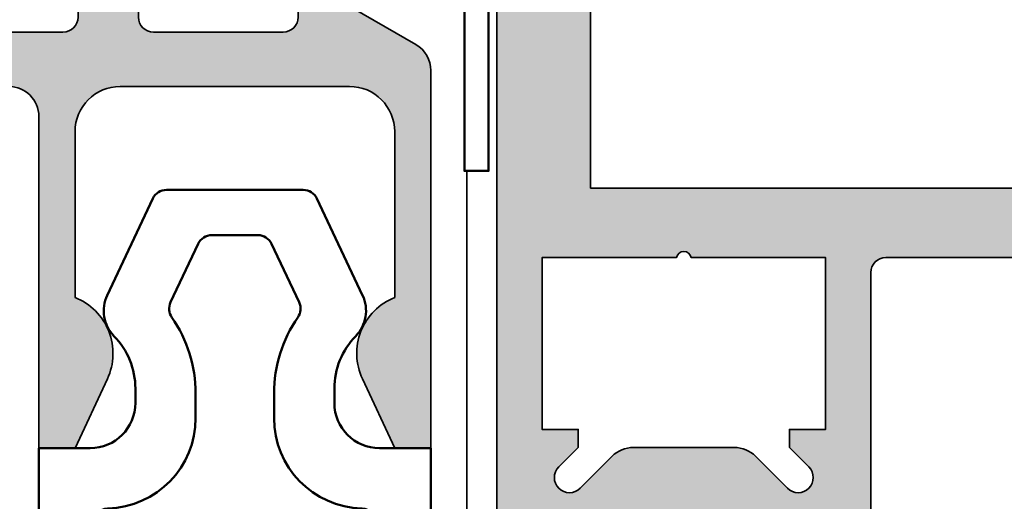
# Model space of a CAD drawing. Units: millimetres. Extents: x 2450 to 23610, y -6352 to 1523.
# Drawn here: x 5647 to 5680, y -3966 to -3950 of the extents above; entities that cross this region are included whole.
import ezdxf

# ---------------------------------------------------------------- set-up
doc = ezdxf.new("R2010")
doc.units = ezdxf.units.MM
doc.linetypes.add('ACAD_ISO02W100', pattern=[15, 12, -3])
doc.linetypes.add('ACAD_ISO10W100', pattern=[18, 12, -3, 0, -3])
for name, color, linetype, lineweight in [('S03_AL_Kontur', 250, 'Continuous', 35), ('S04_AL_Schraffur', 250, 'Continuous', 25), ('S09_KS_Kontur', 250, 'Continuous', 50), ('S11_Stahl_Kontur', 62, 'Continuous', 50), ('S17_Verdeckt', 63, 'ACAD_ISO02W100', 25), ('S18_Mittellinie', 10, 'ACAD_ISO10W100', 25)]:
    doc.layers.add(name, color=color, linetype=linetype, lineweight=lineweight)

# ---------------------------------------------------------------- blocks, each defined once
blk = doc.blocks.new('448150_s')
at = {"layer": 'S04_AL_Schraffur'}
h = blk.add_hatch(color=256, dxfattribs=at)
h.dxf.hatch_style = 1
edge = h.paths.add_edge_path()
edge.add_line((57.99940642433472, 66.70000001215176), (57.99940642433472, 79.30000001215187))
edge.add_arc((57.49940642433472, 79.30000001215187), 0.5, 0, 90)
edge.add_line((57.49940642433472, 79.80000001215187), (55.69940642433454, 79.80000001215187))
edge.add_line((55.69940642433454, 79.80000001215187), (55.69940642433454, 78.80000001215187))
edge.add_line((55.69940642433454, 78.80000001215187), (56.19940642433454, 78.80000001215187))
edge.add_line((56.19940642433454, 78.80000001215187), (55.69940642433454, 75.96435910234315))
edge.add_line((55.69940642433454, 75.96435910234315), (55.69940642433454, 73.7000000121515))
edge.add_arc((55.19940642433454, 73.7000000121515), 0.5, 270, 360, ccw=False)
edge.add_line((55.19940642433454, 73.2000000121515), (51.79940642433581, 73.2000000121515))
edge.add_arc((51.79940642433581, 73.7000000121515), 0.5, 180, 270, ccw=False)
edge.add_line((51.29940642433581, 73.7000000121515), (51.29940642433581, 75.96435910234315))
edge.add_line((51.29940642433581, 75.96435910234315), (50.79940642433581, 78.80000001215187))
edge.add_line((50.79940642433581, 78.80000001215187), (51.29940642433581, 78.80000001215187))
edge.add_line((51.29940642433581, 78.80000001215187), (51.29940642433581, 79.80000001215187))
edge.add_line((51.29940642433581, 79.80000001215187), (49.99940642433472, 79.80000001215187))
edge.add_arc((49.99940642433472, 79.30000001215187), 0.5, 90, 180)
edge.add_line((49.49940642433472, 79.30000001215187), (49.49940642433472, 73.7000000121515))
edge.add_arc((48.99940642433472, 73.7000000121515), 0.5, 270, 360, ccw=False)
edge.add_line((48.99940642433472, 73.2000000121515), (47.99940642433472, 73.20000001215153))
edge.add_arc((47.99940642433472, 72.70000001215153), 0.5, 90, 180)
edge.add_line((47.49940642433472, 72.70000001215153), (47.49940642433472, 72.00000001215172))
edge.add_arc((47.99940642433472, 72.00000001215172), 0.5, 180, 270)
edge.add_line((47.99940642433472, 71.50000001215172), (48.99940642433478, 71.50000001215163))
edge.add_arc((48.99940642433472, 71.00000001215163), 0.5, -3.183231456205249e-12, 89.99999999999352, ccw=False)
edge.add_line((49.49940642433472, 71.0000000121516), (49.49940642433469, 61.50000001215439))
edge.add_arc((48.99940642433469, 61.50000001215439), 0.5, 270, 360, ccw=False)
edge.add_line((48.99940642433469, 61.00000001215439), (5.499355206522978, 61.00000001215265))
edge.add_arc((5.499355206522978, 61.50000001215265), 0.5, 180, 270, ccw=False)
edge.add_line((4.999355206522978, 61.50000001215265), (4.999355206523006, 71.00000001215084))
edge.add_arc((5.499355206522793, 71.00000001215108), 0.4999999999997868, 90.00000000002768, 180.0000000000277, ccw=False)
edge.add_line((5.499355206522551, 71.50000001215086), (9.999400982880672, 71.50000001215268))
edge.add_arc((9.999400982880672, 72.00000001215268), 0.5, 270, 360)
edge.add_line((10.49940098288067, 72.00000001215268), (10.49940098288067, 79.30000001215195))
edge.add_arc((9.999400982880672, 79.30000001215195), 0.5, 0, 90)
edge.add_line((9.999400982880672, 79.80000001215195), (8.699400982879581, 79.80000001215195))
edge.add_line((8.699400982879581, 79.80000001215195), (8.699400982879581, 78.80000001215195))
edge.add_line((8.699400982879581, 78.80000001215195), (9.199400982879581, 78.80000001215195))
edge.add_line((9.199400982879581, 78.80000001215195), (8.699400982879581, 75.96435910234506))
edge.add_line((8.699400982879581, 75.96435910234506), (8.699400982879581, 73.70000001215341))
edge.add_arc((8.199400982879581, 73.70000001215341), 0.5, 270, 360, ccw=False)
edge.add_line((8.199400982879581, 73.20000001215341), (4.799400982880854, 73.20000001215159))
edge.add_arc((4.799400982880854, 73.70000001215159), 0.5, 180, 270, ccw=False)
edge.add_line((4.299400982880854, 73.70000001215159), (4.299400982880854, 75.96435910234324))
edge.add_line((4.299400982880854, 75.96435910234324), (3.799400982880854, 78.80000001215195))
edge.add_line((3.799400982880854, 78.80000001215195), (4.299400982880854, 78.80000001215195))
edge.add_line((4.299400982880854, 78.80000001215195), (4.299400982880854, 79.80000001215195))
edge.add_line((4.299400982880854, 79.80000001215195), (2.499400982880672, 79.80000001215195))
edge.add_arc((2.499400982880672, 79.30000001215195), 0.5, 90, 180)
edge.add_line((1.999400982880672, 79.30000001215195), (1.999400982880672, 77.87169797041498))
edge.add_arc((2.199474021910596, 77.87175929220959), 0.2000730484273976, 180.0175609863777, 239.9886816192424)
edge.add_line((2.099403271699032, 77.69851071455561), (2.549622318421882, 77.43858234219444))
edge.add_arc((2.299626441225556, 77.00556726002684), 0.4999999999997741, -60.04950071353608, 60.00054552347649, ccw=False)
edge.add_line((2.549252246459275, 76.57233873215593), (2.099658856415829, 76.31328351118647))
edge.add_arc((2.199498976583576, 76.1398731315694), 0.2000979993754199, 119.9309610494954, 179.986356629247)
edge.add_line((1.999400982881127, 76.13992077925288), (1.999400982880672, 75.87106091597163))
edge.add_arc((2.199474021910596, 75.87112223776623), 0.2000730484273976, 180.0175609863777, 239.9886816192424)
edge.add_line((2.099403271699032, 75.69787366011225), (2.899638066315731, 75.23586804487788))
edge.add_arc((2.799892521076782, 75.06281259515721), 0.199743241370106, 0.0759922510612796, 60.04175025328499, ccw=False)
edge.add_line((2.999635586761599, 75.06307751753413), (2.999872097992977, 74.947324343706))
edge.add_arc((2.799983218868506, 74.94686989428563), 0.1998893957215166, -60.1036141277383, 0.13026231895219098, ccw=False)
edge.add_line((2.899614701295434, 74.77358014204584), (2.099658856415829, 74.31264645674311))
edge.add_arc((2.199498976583576, 74.13923607712604), 0.2000979993754199, 119.9309610494954, 179.986356629247)
edge.add_line((1.999400982881127, 74.13928372480952), (1.999400982880672, 73.87042386152827))
edge.add_arc((2.199474021910596, 73.87048518332287), 0.2000730484273976, 180.0175609863777, 239.9886816192424)
edge.add_line((2.099403271699032, 73.69723660566889), (2.899638066315731, 73.23523099043452))
edge.add_arc((2.799892521076782, 73.06217554071385), 0.199743241370106, 0.0759922510612796, 60.04175025328499, ccw=False)
edge.add_line((2.999635586761599, 73.06244046309077), (2.999872097992977, 72.94668728926264))
edge.add_arc((2.799983218868506, 72.94623283984227), 0.1998893957215166, -60.1036141277383, 0.13026231895219098, ccw=False)
edge.add_line((2.899614701295434, 72.77294308760248), (2.0996588564158, 72.31200940229975))
edge.add_arc((2.199498976583548, 72.13859902268268), 0.2000979993754199, 119.9309610494954, 179.986356629247)
edge.add_line((1.999400982881099, 72.13864667036616), (1.999400982880644, 71.8697868070849))
edge.add_arc((2.199474021910568, 71.86984812887951), 0.2000730484273976, 180.0175609863777, 239.9886816192424)
edge.add_line((2.099403271699003, 71.69659955122553), (2.899638066315703, 71.23459393599113))
edge.add_arc((2.799892521076754, 71.06153848627046), 0.199743241370106, 0.0759922510612796, 60.04175025328499, ccw=False)
edge.add_line((2.99963558676157, 71.06180340864738), (2.999872097992949, 70.94605023481925))
edge.add_arc((2.799983218868478, 70.94559578539888), 0.1998893957215166, -60.1036141277383, 0.13026231895219098, ccw=False)
edge.add_line((2.899614701295405, 70.7723060331591), (2.0996588564158, 70.31137234785636))
edge.add_arc((2.199498976583548, 70.1379619682393), 0.2000979993754199, 119.9309610494954, 179.986356629247)
edge.add_line((1.999400982881099, 70.13800961592277), (1.999400982880644, 69.86914975264152))
edge.add_arc((2.199474021910568, 69.86921107443612), 0.2000730484273976, 180.0175609863777, 239.9886816192424)
edge.add_line((2.099403271699003, 69.69596249678214), (2.899638066315703, 69.23395688154777))
edge.add_arc((2.799892521076754, 69.0609014318271), 0.199743241370106, 0.0759922510612796, 60.04175025328499, ccw=False)
edge.add_line((2.99963558676157, 69.06116635420402), (2.999872097992949, 68.9454131803759))
edge.add_arc((2.799983218868478, 68.94495873095552), 0.1998893957215166, -60.1036141277383, 0.13026231895219098, ccw=False)
edge.add_line((2.899614701295405, 68.77166897871574), (2.0996588564158, 68.310735293413))
edge.add_arc((2.199498976583548, 68.13732491379594), 0.2000979993754199, 119.9309610494954, 179.986356629247)
edge.add_line((1.999400982881099, 68.13737256147941), (1.999400982880644, 67.86851269819816))
edge.add_arc((2.199474021910568, 67.86857401999276), 0.2000730484273976, 180.0175609863777, 239.9886816192424)
edge.add_line((2.099403271699003, 67.69532544233878), (2.899638066315703, 67.23331982710441))
edge.add_arc((2.799892521076754, 67.06026437738375), 0.199743241370106, 0.0759922510612796, 60.04175025328499, ccw=False)
edge.add_line((2.99963558676157, 67.06052929976066), (2.999872097992949, 66.94477612593253))
edge.add_arc((2.799983218868478, 66.94432167651216), 0.1998893957215166, -60.1036141277383, 0.13026231895219098, ccw=False)
edge.add_line((2.899614701295405, 66.77103192427238), (2.0996588564158, 66.31009823896964))
edge.add_arc((2.199498976583548, 66.13668785935258), 0.2000979993754199, 119.9309610494954, 179.986356629247)
edge.add_line((1.999400982881099, 66.13673550703605), (1.999400982880644, 65.8678756437548))
edge.add_arc((2.199474021910568, 65.8679369655494), 0.2000730484273976, 180.0175609863777, 239.9886816192424)
edge.add_line((2.099403271699003, 65.69468838789543), (2.899638066315703, 65.23268277266105))
edge.add_arc((2.799892521076754, 65.05962732294039), 0.199743241370106, 0.0759922510612796, 60.04175025328499, ccw=False)
edge.add_line((2.99963558676157, 65.0598922453173), (2.999872097992949, 64.94413907148918))
edge.add_arc((2.799983218868478, 64.9436846220688), 0.1998893957215166, -60.1036141277383, 0.13026231895219098, ccw=False)
edge.add_line((2.899614701295405, 64.77039486982902), (2.0996588564158, 64.30946118452628))
edge.add_arc((2.199498976583548, 64.13605080490922), 0.2000979993754199, 119.9309610494954, 179.986356629247)
edge.add_line((1.999400982881099, 64.13609845259269), (1.999400982880644, 63.86723858931144))
edge.add_arc((2.199474021911364, 63.86729991110442), 0.2000730484281938, 180.0175609859137, 239.9886816189606)
edge.add_line((2.099403271698549, 63.69405133345025), (2.899638066315703, 63.23204571821587))
edge.add_arc((2.799892521076754, 63.05899026849522), 0.1997432413700998, 0.0759922510591764, 60.04175025328402, ccw=False)
edge.add_line((2.99963558676157, 63.05925519087212), (2.99987209799292, 62.943502017044))
edge.add_arc((2.799983218868449, 62.94304756762362), 0.1998893957215166, -60.1036141277383, 0.13026231895219098, ccw=False)
edge.add_line((2.899614701295377, 62.76975781538384), (2.099658856415772, 62.30882413008111))
edge.add_arc((2.199498976583519, 62.13541375046403), 0.2000979993754261, 119.9309610494943, 179.986356629245)
edge.add_line((1.99940098288107, 62.13546139814751), (1.999400982880616, 61.86660153486626))
edge.add_arc((2.199474021910539, 61.86666285666087), 0.2000730484273976, 180.0175609863777, 239.9886816192424)
edge.add_line((2.099403271698975, 61.69341427900689), (2.899638066315674, 61.23140866377251))
edge.add_arc((2.799892521076726, 61.05835321405186), 0.1997432413700998, 0.0759922510591764, 60.04175025328402, ccw=False)
edge.add_line((2.999635586761542, 61.05861813642876), (2.99987209799292, 60.94286496260064))
edge.add_arc((2.799983218868449, 60.94241051318026), 0.1998893957215166, -60.1036141277383, 0.13026231895219098, ccw=False)
edge.add_line((2.899614701295377, 60.76912076094048), (2.099658856415772, 60.30818707563775))
edge.add_arc((2.199498976583519, 60.13477669602067), 0.2000979993754261, 119.9309610494943, 179.986356629245)
edge.add_line((1.99940098288107, 60.13482434370415), (1.999400982880616, 59.8659644804229))
edge.add_arc((2.199474021910539, 59.86602580221751), 0.2000730484273976, 180.0175609863777, 239.9886816192424)
edge.add_line((2.099403271698975, 59.69277722456353), (2.899638066315674, 59.23077160932915))
edge.add_arc((2.799892521076726, 59.0577161596085), 0.1997432413700998, 0.0759922510591764, 60.04175025328402, ccw=False)
edge.add_line((2.999635586761542, 59.0579810819854), (2.99987209799292, 58.94222790815728))
edge.add_arc((2.799983218868449, 58.9417734587369), 0.1998893957215166, -60.1036141277383, 0.13026231895219098, ccw=False)
edge.add_line((2.899614701295377, 58.76848370649712), (2.099658856415772, 58.30755002119439))
edge.add_arc((2.199498976583519, 58.13413964157731), 0.2000979993754261, 119.9309610494943, 179.986356629245)
edge.add_line((1.99940098288107, 58.13418728926079), (1.999400982880616, 57.86532742597954))
edge.add_arc((2.199474021910539, 57.86538874777415), 0.2000730484273976, 180.0175609863777, 239.9886816192424)
edge.add_line((2.099403271698975, 57.69214017012017), (2.899638066315674, 57.23013455488579))
edge.add_arc((2.799892521076726, 57.05707910516514), 0.1997432413700998, 0.0759922510591764, 60.04175025328402, ccw=False)
edge.add_line((2.999635586761542, 57.05734402754204), (2.99987209799292, 56.94159085371392))
edge.add_arc((2.799983218868449, 56.94113640429354), 0.1998893957215166, -60.1036141277383, 0.13026231895219098, ccw=False)
edge.add_line((2.899614701295377, 56.76784665205376), (2.099658856415772, 56.30691296675103))
edge.add_arc((2.199498976583519, 56.13350258713395), 0.2000979993754261, 119.9309610494943, 179.986356629245)
edge.add_line((1.99940098288107, 56.13355023481743), (1.999400982880616, 55.86469037153618))
edge.add_arc((2.199474021910539, 55.86475169333079), 0.2000730484273976, 180.0175609863777, 239.9886816192424)
edge.add_line((2.099403271698975, 55.69150311567681), (2.899638066315674, 55.22949750044243))
edge.add_arc((2.799892521076726, 55.05644205072178), 0.1997432413700998, 0.0759922510591764, 60.04175025328402, ccw=False)
edge.add_line((2.999635586761542, 55.05670697309868), (2.99987209799292, 54.94095379927056))
edge.add_arc((2.799983218868449, 54.94049934985019), 0.1998893957215166, -60.1036141277383, 0.13026231895219098, ccw=False)
edge.add_line((2.899614701295377, 54.7672095976104), (2.099658856415772, 54.30627591230767))
edge.add_arc((2.199498976583519, 54.13286553269059), 0.2000979993754261, 119.9309610494943, 179.986356629245)
edge.add_line((1.99940098288107, 54.13291318037408), (1.999400982880616, 53.86405331709283))
edge.add_arc((2.199474021910539, 53.86411463888743), 0.2000730484273976, 180.0175609863777, 239.9886816192424)
edge.add_line((2.099403271698975, 53.69086606123345), (2.899638066315674, 53.22886044599908))
edge.add_arc((2.799892521076726, 53.05580499627842), 0.1997432413700998, 0.0759922510591764, 60.04175025328402, ccw=False)
edge.add_line((2.999635586761542, 53.05606991865533), (2.99987209799292, 52.9403167448272))
edge.add_arc((2.799983218868561, 52.93986229540702), 0.1998893957214043, -60.103614127907576, 0.1302623188954044, ccw=False)
edge.add_line((2.899614701294922, 52.76657254316704), (2.099658856415772, 52.30563885786431))
edge.add_arc((2.199498976583519, 52.13222847824724), 0.2000979993754261, 119.9309610494943, 179.986356629245)
edge.add_line((1.99940098288107, 52.13227612593072), (1.999400982880616, 51.86341626264947))
edge.add_arc((2.199474021910539, 51.86347758444407), 0.2000730484273976, 180.0175609863777, 239.9886816192424)
edge.add_line((2.099403271698975, 51.69022900679009), (2.899638066315674, 51.22822339155572))
edge.add_arc((2.799892521076726, 51.05516794183506), 0.1997432413700998, 0.0759922510591764, 60.04175025328402, ccw=False)
edge.add_line((2.999635586761542, 51.05543286421197), (2.99987209799292, 50.93967969038384))
edge.add_arc((2.799983218868449, 50.93922524096347), 0.1998893957215166, -60.1036141277383, 0.13026231895219098, ccw=False)
edge.add_line((2.899614701295377, 50.76593548872368), (2.099658856415772, 50.30500180342095))
edge.add_arc((2.199498976583519, 50.13159142380388), 0.2000979993754261, 119.9309610494943, 179.986356629245)
edge.add_line((1.99940098288107, 50.13163907148736), (1.999400982880616, 49.86277920820611))
edge.add_arc((2.199474021910539, 49.86284053000071), 0.2000730484273976, 180.0175609863777, 239.9886816192424)
edge.add_line((2.099403271698975, 49.68959195234673), (2.899638066315674, 49.22758633711236))
edge.add_arc((2.799892521076726, 49.0545308873917), 0.1997432413700998, 0.0759922510591764, 60.04175025328402, ccw=False)
edge.add_line((2.999635586761542, 49.05479580976861), (2.99987209799292, 48.93904263594048))
edge.add_arc((2.799983218868449, 48.93858818652011), 0.1998893957215166, -60.1036141277383, 0.13026231895219098, ccw=False)
edge.add_line((2.899614701295377, 48.76529843428033), (2.099658856415772, 48.30436474897759))
edge.add_arc((2.199498976583519, 48.13095436936052), 0.2000979993754261, 119.9309610494943, 179.986356629245)
edge.add_line((1.99940098288107, 48.131002017044), (1.999400982880616, 47.86214215376275))
edge.add_arc((2.199474021910539, 47.86220347555735), 0.2000730484273976, 180.0175609863777, 239.9886816192424)
edge.add_line((2.099403271698975, 47.68895489790337), (2.899638066315674, 47.226949282669))
edge.add_arc((2.799892521076726, 47.05389383294834), 0.1997432413700998, 0.0759922510591764, 60.04175025328402, ccw=False)
edge.add_line((2.999635586761542, 47.05415875532525), (2.99987209799292, 46.93840558149712))
edge.add_arc((2.799983218868561, 46.93795113207695), 0.1998893957214043, -60.103614127907576, 0.1302623188954044, ccw=False)
edge.add_line((2.899614701294922, 46.76466137983697), (2.099658856415772, 46.30372769453423))
edge.add_arc((2.199498976583519, 46.13031731491716), 0.2000979993754261, 119.9309610494943, 179.986356629245)
edge.add_line((1.99940098288107, 46.13036496260064), (1.999400982880616, 45.86151272871392))
edge.add_arc((2.199491473320534, 45.86157649498075), 0.2000905006006624, 180.0182594276878, 239.9857972271722)
edge.add_line((2.099403271698975, 45.68831784346001), (2.899638066315674, 45.22631222822564))
edge.add_arc((2.799896605791112, 45.05325859120984), 0.1997396311000106, 0.07547364553568059, 60.042505749311715, ccw=False)
edge.add_line((2.9996360635987, 45.05352170088189), (2.999826321625733, 44.95730359175103))
edge.add_arc((2.799967041580727, 44.95682825816779), 0.1998598452969562, -60.10853134287453, 0.13626866274881877, ccw=False)
edge.add_line((2.89956892492819, 44.78355557539361), (2.099613080048584, 44.32262189009087))
edge.add_arc((2.199448193651724, 44.14921440583381), 0.2000929921424411, 119.9301323168346, 179.9871853619057)
edge.add_line((1.999355206513883, 44.14925915815728), (1.999355683350586, 43.88039929487603))
edge.add_arc((2.199427255470223, 43.88045949412122), 0.200071581176268, 180.0172396434868, 239.9887663476916)
edge.add_line((2.099357495331788, 43.70721203901665), (2.899591813111329, 43.24520642378228))
edge.add_arc((2.799830255910876, 43.07214115633896), 0.1997597434176543, 0.07880192906640104, 60.039177466685715, ccw=False)
edge.add_line((2.999589810396174, 43.07241589643853), (2.999826321625733, 42.95666653730767))
edge.add_arc((2.799967041580727, 42.95619120372443), 0.1998598452969562, -60.10853134287453, 0.13626866274881877, ccw=False)
edge.add_line((2.89956892492819, 42.78291852095025), (2.099613080048584, 42.32198483564751))
edge.add_arc((2.199448193652738, 42.14857735138882), 0.2000929921443633, 119.9301323168527, 179.9871853614378)
edge.add_line((1.999355206512973, 42.14862210371392), (1.999355683350586, 41.87976224043267))
edge.add_arc((2.199427255470223, 41.87982243967786), 0.200071581176268, 180.0172396434868, 239.9887663476916)
edge.add_line((2.099357495331788, 41.70657498457329), (2.899591813111329, 41.24456936933892))
edge.add_arc((2.799830255910876, 41.0715041018956), 0.1997597434176543, 0.07880192906640104, 60.039177466685715, ccw=False)
edge.add_line((2.999589810396174, 41.07177884199517), (2.999826321625733, 40.95602948286431))
edge.add_arc((2.799967895748607, 40.95555746069489), 0.1998589832832416, -60.108671737308214, 0.13531992829507544, ccw=False)
edge.add_line((2.899568924927735, 40.78228528120415), (2.099613080048584, 40.32134778120415))
edge.add_arc((2.199448193651724, 40.14794029694709), 0.2000929921424411, 119.9301323168346, 179.9871853619057)
edge.add_line((1.999355206513883, 40.14798504927056), (1.999355683350586, 39.87912518598931))
edge.add_arc((2.199422560276106, 39.87918267413453), 0.2000668851849745, 180.0164636348251, 239.9895423561276)
edge.add_line((2.099357495331333, 39.70593793012993), (2.899591813111329, 39.24393231489556))
edge.add_arc((2.799851485109617, 39.07087933329615), 0.1997384977172223, 0.075286064846523, 60.042693330679526, ccw=False)
edge.add_line((2.999589810395719, 39.07114178755181), (2.999826321625733, 38.95539242842095))
edge.add_arc((2.799942291167395, 38.95493518112534), 0.1998845534486323, -60.104419280854415, 0.1310674718433802, ccw=False)
edge.add_line((2.899568924927735, 38.78164822676079), (2.099613080048556, 38.32071072676079))
edge.add_arc((2.199453200216303, 38.14730034714372), 0.2000979993754261, 119.9309610494943, 179.986356629245)
edge.add_line((1.999355206513854, 38.1473479948272), (1.999355683350558, 37.87848813154595))
edge.add_arc((2.199422560276077, 37.87854561969117), 0.2000668851849745, 180.0164636348251, 239.9895423561276)
edge.add_line((2.099357495331304, 37.70530087568658), (2.8995918131113, 37.2432952604522))
edge.add_arc((2.799851485109589, 37.0702422788528), 0.1997384977172223, 0.075286064846523, 60.042693330679526, ccw=False)
edge.add_line((2.99958981039569, 37.07050473310845), (2.999826321625704, 36.95475918867486))
edge.add_arc((2.799939344825384, 36.95429983688346), 0.1998875046080668, -60.10393145162158, 0.13166877127110865, ccw=False)
edge.add_line((2.899568924927706, 36.78101117231743), (2.099613080048556, 36.32007367231743))
edge.add_arc((2.199453200216303, 36.14666329270036), 0.2000979993754261, 119.9309610494943, 179.986356629245)
edge.add_line((1.999355206513854, 36.14671094038384), (1.999355683350558, 35.87785107710259))
edge.add_arc((2.199422560276077, 35.87790856524781), 0.2000668851849745, 180.0164636348251, 239.9895423561276)
edge.add_line((2.099357495331304, 35.70466382124322), (2.8995918131113, 35.24265820600884))
edge.add_arc((2.799851449620237, 35.069605198034), 0.1997385382906067, 0.07638787721782592, 60.042688288590284, ccw=False)
edge.add_line((2.99958981039569, 35.06987149336236), (2.999826321625704, 34.9541221342315))
edge.add_arc((2.799951377892809, 34.95365583902837), 0.1998754876502982, -60.10592975326182, 0.13366707291112334, ccw=False)
edge.add_line((2.899568924927706, 34.78037411787408), (2.099613080048556, 34.31943661787408))
edge.add_arc((2.199453200216303, 34.146026238257), 0.2000979993754261, 119.9309610494943, 179.986356629245)
edge.add_line((1.999355206513854, 34.14607388594048), (1.9993552065134, 33.87721402265923))
edge.add_arc((2.199419411609205, 33.87727024353791), 0.2000642129952374, 180.0161009261138, 239.9901416795072)
edge.add_line((2.099357495331759, 33.70402676679986), (2.8995918131113, 33.24202115156548))
edge.add_arc((2.799854940702923, 33.06897015813231), 0.1997350496182695, 0.07690560259129597, 60.04326736932359, ccw=False)
edge.add_line((2.999589810394781, 33.06923825361626), (2.999826321625704, 32.95348507978814))
edge.add_arc((2.799939532506488, 32.95302942435062), 0.1998873084672161, -60.10396118210201, 0.13060937331357536, ccw=False)
edge.add_line((2.899568924928161, 32.77974087812798), (2.099613080048556, 32.31880337812798))
edge.add_arc((2.199450464204421, 32.14539458078087), 0.2000952629935515, 119.9305081646875, 179.986809513828)
edge.add_line((1.9993552065134, 32.14544064619439), (1.9993552065134, 31.87658078291314))
edge.add_arc((2.199419411609547, 31.87663700379202), 0.2000642129955789, 180.0161009261698, 239.9901416794506)
edge.add_line((2.099357495331759, 31.70339352705376), (2.8995918131113, 31.24138791181939))
edge.add_arc((2.799846692545434, 31.06833215665043), 0.1997432939394858, 0.0760798480865219, 60.04189954676161, ccw=False)
edge.add_line((2.999589810394326, 31.06859738447564), (2.999826321625704, 30.95284421064751))
edge.add_arc((2.799939532504903, 30.95238855521143), 0.1998873084687978, -60.103961182138676, 0.13060937290208585, ccw=False)
edge.add_line((2.899568924927252, 30.77910000898736), (2.099613080048556, 30.31816250898736))
edge.add_arc((2.199450464204421, 30.14475371164024), 0.2000952629935515, 119.9305081646875, 179.986809513828)
edge.add_line((1.9993552065134, 30.14479977705376), (1.9993552065134, 29.8759399137616))
edge.add_arc((2.199424527704054, 29.87599908879038), 0.2000693299418308, 180.0169465227486, 239.989296082646)
edge.add_line((2.099357495331304, 29.70275265790222), (2.899592289948458, 29.24074704266785))
edge.add_arc((2.79984674470951, 29.06769159294719), 0.1997432413701029, 0.07599225106031327, 60.04175025328448, ccw=False)
edge.add_line((2.999589810394326, 29.0679565153241), (2.999826321625704, 28.95220334149597))
edge.add_arc((2.799937442501219, 28.95174889207563), 0.1998893957215308, -60.10361412774603, 0.13026231894417606, ccw=False)
edge.add_line((2.899568924928133, 28.77845913983582), (2.099613080048528, 28.31752163983582))
edge.add_arc((2.199453200216275, 28.14411126021875), 0.200097999375423, 119.9309610494949, 179.986356629246)
edge.add_line((1.999355206513826, 28.14415890790222), (1.999355206513371, 27.87530285931824))
edge.add_arc((2.199428032366214, 27.87536405801951), 0.2000728352126372, 180.0175257542868, 239.9887168513335)
edge.add_line((2.099357495331731, 27.70211560345886), (2.89959228994843, 27.24010998822449))
edge.add_arc((2.799846744709046, 27.067054538502), 0.1997432413719023, 0.0759922515833864, 60.0417502534379, ccw=False)
edge.add_line((2.999589810395662, 27.06731946088074), (2.999826321625676, 26.95156628705261))
edge.add_arc((2.799937442501205, 26.95111183763224), 0.1998893957215166, -60.10361412773881, 0.13026231895128149, ccw=False)
edge.add_line((2.899568924928133, 26.77782208539246), (2.099613080048528, 26.31688458539246))
edge.add_arc((2.199448677046392, 26.1434768205492), 0.2000934764950019, 119.9302121870202, 179.9860127286835)
edge.add_line((1.999355206513826, 26.14352566815613), (1.999355206513371, 25.87466580487488))
edge.add_arc((2.199428245543295, 25.87472712666948), 0.2000730484273976, 180.0175609863777, 239.9886816192424)
edge.add_line((2.099357495331731, 25.7014785490155), (2.89959228994843, 25.23947293378113))
edge.add_arc((2.799846744709481, 25.06641748406047), 0.1997432413701029, 0.07599225106031327, 60.04175025328448, ccw=False)
edge.add_line((2.999589810394298, 25.06668240643738), (2.999826321625676, 24.95092923260925))
edge.add_arc((2.799937442501317, 24.95047478318908), 0.1998893957214043, -60.103614127907576, 0.1302623188954044, ccw=False)
edge.add_line((2.899568924927678, 24.7771850309491), (2.099613080048528, 24.3162475309491))
edge.add_arc((2.199448661244758, 24.14283977524433), 0.2000934606911363, 119.9302095713644, 179.9860153443403)
edge.add_line((1.999355206513826, 24.14288861371277), (1.999355206513371, 23.87402875043152))
edge.add_arc((2.199428245543295, 23.87409007222612), 0.2000730484273976, 180.0175609863777, 239.9886816192424)
edge.add_line((2.099357495331731, 23.70084149457215), (2.89959228994843, 23.23883587933777))
edge.add_arc((2.799846744709481, 23.06578042961711), 0.1997432413701029, 0.07599225106031327, 60.04175025328448, ccw=False)
edge.add_line((2.999589810394298, 23.06604535199402), (2.999826321625676, 22.95029217813679))
edge.add_arc((2.799937442501205, 22.94983772871642), 0.1998893957215166, -60.10361412773881, 0.13026231895128149, ccw=False)
edge.add_line((2.899568924928133, 22.77654797647664), (2.099613080048528, 22.31561047647664))
edge.add_arc((2.199453200216275, 22.14220009685956), 0.200097999375423, 119.9309610494949, 179.986356629246)
edge.add_line((1.999355206513826, 22.14224774454304), (1.999355206513371, 21.87339169595906))
edge.add_arc((2.199428032366214, 21.87345289466033), 0.2000728352126372, 180.0175257542868, 239.9887168513335)
edge.add_line((2.099357495331731, 21.70020444009968), (2.89959228994843, 21.23819882486531))
edge.add_arc((2.799846744709046, 21.06514337514282), 0.1997432413719023, 0.0759922515833864, 60.0417502534379, ccw=False)
edge.add_line((2.999589810395662, 21.06540829752156), (2.999826321625676, 20.94965512369343))
edge.add_arc((2.799937442501205, 20.94920067427306), 0.1998893957215166, -60.10361412773881, 0.13026231895128149, ccw=False)
edge.add_line((2.899568924928133, 20.77591092203328), (2.099613080048528, 20.31497342203328))
edge.add_arc((2.199448677046392, 20.14156565719001), 0.2000934764950019, 119.9302121870202, 179.9860127286835)
edge.add_line((1.999355206513826, 20.14161450479695), (1.999355206513371, 19.8727546415157))
edge.add_arc((2.199428245543295, 19.8728159633103), 0.2000730484273976, 180.0175609863777, 239.9886816192424)
edge.add_line((2.099357495331731, 19.69956738565632), (2.899592289958434, 19.23756177041649))
edge.add_arc((2.799846744719486, 19.06450632069583), 0.1997432413701029, 0.07599225106031327, 60.04175025328448, ccw=False)
edge.add_line((2.999589810404302, 19.06477124307274), (2.99982632163568, 18.9490180692428))
edge.add_arc((2.799937442511794, 18.94856361982209), 0.1998893957209326, -60.10361412783601, 0.1302623190484269, ccw=False)
edge.add_line((2.899568924938137, 18.77527386758264), (2.099613080058532, 18.31433636758446))
edge.add_arc((2.199453200226279, 18.14092598796739), 0.200097999375423, 119.9309610494949, 179.986356629246)
edge.add_line((1.99935520652383, 18.14097363565087), (1.999355206523376, 17.87211758706688))
edge.add_arc((2.199428032377245, 17.87217878576693), 0.2000728352136631, 180.0175257539347, 239.9887168511634)
edge.add_line((2.099357495341735, 17.69893033120569), (2.899592289958434, 17.23692471597313))
edge.add_arc((2.799846744717682, 17.0638692662488), 0.19974324137418, 0.075992251588616, 60.0417502533615, ccw=False)
edge.add_line((2.999589810406576, 17.06413418862756), (2.99982632163568, 16.94838101480126))
edge.add_arc((2.799937442511209, 16.94792656538089), 0.1998893957215166, -60.10361412773881, 0.13026231895128149, ccw=False)
edge.add_line((2.899568924938137, 16.7746368131411), (2.099613080058532, 16.3136993131411))
edge.add_arc((2.199448677056396, 16.14029154829784), 0.2000934764950019, 119.9302121870202, 179.9860127286835)
edge.add_line((1.99935520652383, 16.14034039590477), (1.999355206523376, 15.87148053262352))
edge.add_arc((2.199428245553299, 15.87154185441813), 0.2000730484273976, 180.0175609863777, 239.9886816192424)
edge.add_line((2.099357495341735, 15.69829327676415), (2.899592289958434, 15.23628766152977))
edge.add_arc((2.799846744719486, 15.06323221180911), 0.1997432413701014, 0.07599225105968799, 60.041750253284306, ccw=False)
edge.add_line((2.999589810404302, 15.06349713418602), (2.99982632163568, 14.9477439603579))
edge.add_arc((2.799937442511209, 14.94728951093752), 0.1998893957215166, -60.10361412773858, 0.1302623189516794, ccw=False)
edge.add_line((2.899568924938137, 14.77399975869774), (0.5007443753929124, 13.39178823054316))
edge.add_arc((0.9999990878040518, 12.52533296214646), 0.9999999999985609, 119.9507044074135, 180.0730455479035)
edge.add_line((-9.952833579518483e-08, 12.52405807717697), (-9.952972845894692e-08, 1.215266820508987e-08))
edge.add_line((-9.952972845894692e-08, 1.215266820508987e-08), (1.19999990047009, 1.215266820508987e-08))
edge.add_line((1.19999990047009, 1.215266820508987e-08), (2.27122685095938, 2.29725362091267))
edge.add_arc((0.4586112768843369, 3.142490144393827), 2.000000000001477, 335.0000000000274, 428.241556342934)
edge.add_line((1.199999900471482, 5.000000012152668), (1.199999900470118, 10.50000001215265))
edge.add_arc((2.699999900470118, 10.50000001215265), 1.5, 90, 180, ccw=False)
edge.add_line((2.699999900470118, 12.00000001215265), (10.29999990047048, 12.00000001215265))
edge.add_arc((10.29999990047048, 10.50000001215265), 1.5, 0, 90, ccw=False)
edge.add_line((11.79999990047048, 10.50000001215265), (11.79999990047048, 5.000000012152654))
edge.add_arc((12.54138852405454, 3.142490144394084), 2.00000000000008, 111.7584436569867, 204.9999999999999)
edge.add_line((10.72877294998116, 2.297253620912656), (11.79999990047045, 1.215265399423515e-08))
edge.add_line((11.79999990047045, 1.215265399423515e-08), (12.99999990047027, 1.215263978338044e-08))
edge.add_line((12.99999990047027, 1.215263978338044e-08), (12.9999999004703, 11.00000001215265))
edge.add_arc((13.9999999004703, 11.00000001215265), 1, 90, 180, ccw=False)
edge.add_line((13.9999999004703, 12.00000001215265), (21.4999999004703, 12.00000001215263))
edge.add_arc((21.4999999004703, 12.50000001215263), 0.5, 270, 360)
edge.add_line((21.9999999004703, 12.50000001215263), (21.9999999004703, 13.30000001215372))
edge.add_arc((21.4999999004703, 13.30000001215372), 0.5, 0, 90)
edge.add_line((21.4999999004703, 13.80000001215372), (20.9999999004703, 13.80000001215372))
edge.add_arc((20.9999999004703, 14.30000001215372), 0.5, 180, 270, ccw=False)
edge.add_line((20.4999999004703, 14.30000001215372), (20.49999990047033, 33.50000001215444))
edge.add_arc((19.99999990047033, 33.50000001215444), 0.5, 0, 90)
edge.add_line((19.99999990047033, 34.00000001215444), (19.19999990047015, 34.00000001215444))
edge.add_arc((19.19999990047015, 33.50000001215444), 0.5, 90, 180)
edge.add_line((18.69999990047015, 33.50000001215444), (18.69999990047015, 31.50000001215444))
edge.add_arc((18.19999990047015, 31.50000001215444), 0.5, 270, 360, ccw=False)
edge.add_line((18.19999990047015, 31.00000001215444), (17.19999990047015, 31.00000001215444))
edge.add_line((17.19999990047015, 31.00000001215444), (16.69999990047015, 30.50000001215444))
edge.add_line((16.69999990047015, 30.50000001215444), (12.19999990047015, 30.50000001215447))
edge.add_arc((12.19999990047015, 31.00000001215447), 0.5, 180, 270, ccw=False)
edge.add_line((11.69999990047015, 31.00000001215447), (11.69999990047015, 33.30000001215375))
edge.add_arc((12.19999990047015, 33.30000001215375), 0.5, 90, 180, ccw=False)
edge.add_line((12.19999990047015, 33.80000001215375), (14.69999990047015, 33.80000001215375))
edge.add_arc((14.69999990047015, 34.30000001215375), 0.5, 270, 360)
edge.add_line((15.19999990047015, 34.30000001215375), (15.19999990047015, 34.79289323096781))
edge.add_arc((14.6999999004712, 34.79289323096745), 0.4999999999989431, 4.071109992281908e-11, 45.00000000004074)
edge.add_line((15.05355329106348, 35.14644662156023), (14.69999990047015, 35.50000001215447))
edge.add_line((14.69999990047015, 35.50000001215447), (14.19999990047015, 35.50000001215447))
edge.add_line((14.19999990047015, 35.50000001215447), (14.19999990047015, 34.80000001215375))
edge.add_line((14.19999990047015, 34.80000001215375), (12.19999990047015, 34.80000001215375))
edge.add_arc((12.19999990047015, 35.30000001215375), 0.5, 180, 270, ccw=False)
edge.add_line((11.69999990047015, 35.30000001215375), (11.69999990047017, 50.70000001215338))
edge.add_arc((12.19999990047017, 50.70000001215338), 0.5, 90, 180, ccw=False)
edge.add_line((12.19999990047017, 51.20000001215338), (14.19999990047017, 51.20000001215338))
edge.add_line((14.19999990047017, 51.20000001215338), (14.19999990047017, 50.50000001215265))
edge.add_line((14.19999990047017, 50.50000001215265), (14.69999990047017, 50.50000001215265))
edge.add_line((14.69999990047017, 50.50000001215265), (15.05355329106351, 50.8535534027469))
edge.add_arc((14.699999900472, 51.20710679333936), 0.4999999999981777, 314.9999999999231, 359.999999999996)
edge.add_line((15.19999990047017, 51.20710679333932), (15.19999990047017, 51.70000001215338))
edge.add_arc((14.69999990047017, 51.70000001215338), 0.5, 0, 90)
edge.add_line((14.69999990047017, 52.20000001215338), (12.19999990047017, 52.20000001215338))
edge.add_arc((12.19999990047017, 52.70000001215338), 0.5, 180, 270, ccw=False)
edge.add_line((11.69999990047017, 52.70000001215338), (11.69999990047017, 57.50000001215265))
edge.add_arc((13.19999990047017, 57.50000001215265), 1.5, 90, 180, ccw=False)
edge.add_line((13.19999990047017, 59.00000001215265), (16.19999990047017, 59.00000001215265))
edge.add_arc((16.19999990047016, 58.00000001215264), 1.000000000000014, -7.958078640513122e-13, 89.9999999999992, ccw=False)
edge.add_line((17.19999990047017, 58.00000001215263), (17.19999990047017, 55.50000001215263))
edge.add_arc((17.69999990047017, 55.50000001215263), 0.5, 180, 270)
edge.add_line((17.69999990047017, 55.00000001215263), (18.19999990047017, 55.00000001215263))
edge.add_arc((18.19999990047017, 54.50000001215263), 0.5, 0, 90, ccw=False)
edge.add_line((18.69999990047017, 54.50000001215263), (18.69999990047017, 52.50000001215263))
edge.add_arc((19.19999990047017, 52.50000001215263), 0.5, 180, 270)
edge.add_line((19.19999990047017, 52.00000001215263), (19.99999990047036, 52.00000001215263))
edge.add_arc((19.99999990047036, 52.50000001215263), 0.5, 270, 360)
edge.add_line((20.49999990047036, 52.50000001215263), (20.49999990047036, 57.00000001215263))
edge.add_arc((19.99999990047036, 57.00000001215263), 0.5, 0, 90)
edge.add_line((19.99999990047036, 57.50000001215263), (19.69999990047017, 57.50000001215263))
edge.add_arc((19.69999990047017, 58.00000001215263), 0.5, 180, 270, ccw=False)
edge.add_line((19.19999990047017, 58.00000001215263), (19.19999990047017, 58.50000001215263))
edge.add_arc((19.69999990047017, 58.50000001215263), 0.5, 90, 180, ccw=False)
edge.add_line((19.69999990047017, 59.00000001215263), (38.99999990047039, 59.0000000121526))
edge.add_arc((38.99999990047061, 58.50000001215282), 0.4999999999997726, 1.8241053112433292e-10, 90.00000000002609, ccw=False)
edge.add_line((39.49999990047039, 58.50000001215442), (39.49999990047039, 58.00000001215442))
edge.add_arc((38.99999990047039, 58.00000001215442), 0.5, 270, 360, ccw=False)
edge.add_line((38.99999990047039, 57.50000001215442), (38.6999999004702, 57.50000001215442))
edge.add_arc((38.6999999004702, 57.00000001215442), 0.5, 90, 270)
edge.add_line((38.6999999004702, 56.50000001215442), (39.99999990047039, 56.5000000121526))
edge.add_arc((39.99999990047016, 57.50000001215282), 1.000000000000227, 270.000000000013, 360.0000000000912)
edge.add_line((40.99999990047039, 57.50000001215442), (40.99999990047039, 58.5000000121526))
edge.add_arc((41.49999990047039, 58.5000000121526), 0.5, 90, 180, ccw=False)
edge.add_line((41.49999990047039, 59.0000000121526), (57.49940642433469, 59.00000001215257))
edge.add_arc((57.49940642433469, 59.50000001215257), 0.5, 270, 360)
edge.add_line((57.99940642433469, 59.50000001215257), (57.99940642433469, 59.60000001215293))
edge.add_arc((58.29940642433476, 60.00000001215302), 0.5000000000001137, 126.86989764584399, 233.130102354156, ccw=False)
edge.add_line((57.99940642433469, 60.40000001215311), (57.99940642433472, 65.90000001215158))
edge.add_arc((58.29940642433479, 66.30000001215167), 0.5000000000001137, 126.86989764584399, 233.130102354156, ccw=False)
edge = h.paths.add_edge_path(flags=16)
edge.add_arc((51.79940642433534, 61.5000000121544), 0.5000000000000142, 180.0000000000016, 269.9999999999984)
edge.add_line((51.79940642433533, 61.00000001215439), (55.69940642433451, 61.00000001215439))
edge.add_arc((55.69940642433451, 61.50000001215439), 0.5, 270, 360)
edge.add_line((56.19940642433451, 61.50000001215439), (56.19940642433454, 71.00000001215257))
edge.add_arc((55.69940642433453, 71.00000001215258), 0.5000000000000142, 359.9999999999984, 449.9999999999984)
edge.add_line((55.69940642433454, 71.5000000121526), (51.79940642433536, 71.5000000121526))
edge.add_arc((51.79940642433537, 71.00000001215258), 0.5000000000000142, 90.0000000000016, 180.0000000000016)
edge.add_line((51.29940642433536, 71.00000001215257), (51.29940642433533, 61.50000001215439))
edge = h.paths.add_edge_path(flags=16)
edge.add_arc((9.200315352360064, 14.29999763694831), 0.5, 270, 360, ccw=False)
edge.add_line((9.200315352360064, 13.79999763694831), (4.899355206523012, 13.80000238735737))
edge.add_arc((4.899355206523012, 14.30000238735737), 0.5, 180, 270, ccw=False)
edge.add_line((4.399355206523012, 14.30000238735737), (4.399355206523069, 58.50000238735628))
edge.add_arc((4.899355206523069, 58.50000238735628), 0.5, 90, 180, ccw=False)
edge.add_line((4.899355206523069, 59.00000238735628), (9.200315352360121, 58.99999763694903))
edge.add_arc((9.200315352360121, 58.49999763694903), 0.5, 0, 90, ccw=False)
edge.add_line((9.700315352360121, 58.49999763694903), (9.700315352360064, 14.29999763694831))
edge = h.paths.add_edge_path(flags=16)
edge.add_line((18.19999990047015, 28.7005698064349), (12.20031535235918, 28.70056980643493))
edge.add_arc((12.20031535235918, 28.20056980643493), 0.5, 90, 180)
edge.add_line((11.70031535235918, 28.20056980643493), (11.70031535235915, 14.30000001215375))
edge.add_arc((12.20031535235915, 14.30000001215375), 0.5, 180, 270)
edge.add_line((12.20031535235915, 13.80000001215375), (18.19999990047012, 13.80000001215372))
edge.add_arc((18.19999990047012, 14.30000001215372), 0.5, 270, 360)
edge.add_line((18.69999990047012, 14.30000001215372), (18.69999990047015, 28.2005698064349))
edge.add_arc((18.19999990047015, 28.2005698064349), 0.5, 0, 90)
at = {"layer": 'S03_AL_Kontur'}
blk.add_lwpolyline([(2.899568924938137, 14.77399975869774), (0.5007443753929124, 13.39178823054316, 0.2685214143769643), (-9.952833579518483e-08, 12.52405807717697), (-9.952972845894692e-08, 1.215266820508987e-08), (1.19999990047009, 1.215266820508987e-08), (2.27122685095938, 2.29725362091267, 0.4308830111925983), (1.199999900471482, 5.000000012152668), (1.199999900470118, 10.50000001215265, -0.414213562373095), (2.699999900470118, 12.00000001215265), (10.29999990047048, 12.00000001215265, -0.414213562373095), (11.79999990047048, 10.50000001215265), (11.79999990047048, 5.000000012152654, 0.4308830111931496), (10.72877294998116, 2.297253620912656), (11.79999990047045, 1.215265399423515e-08), (12.99999990047027, 1.215263978338044e-08), (12.9999999004703, 11.00000001215265, -0.414213562373095), (13.9999999004703, 12.00000001215265), (21.4999999004703, 12.00000001215263, 0.414213562373095), (21.9999999004703, 12.50000001215263), (21.9999999004703, 13.30000001215372, 0.414213562373095), (21.4999999004703, 13.80000001215372), (20.9999999004703, 13.80000001215372, -0.414213562373095), (20.4999999004703, 14.30000001215372)], format="xyb", dxfattribs=at)
for points in [[(9.700315352360064, 14.29999763694831, -0.414213562373095), (9.200315352360064, 13.79999763694831), (4.899355206523012, 13.80000238735737, -0.414213562373095), (4.399355206523012, 14.30000238735737), (4.399355206523069, 58.50000238735628, -0.414213562373095), (4.899355206523069, 59.00000238735628), (9.200315352360121, 58.99999763694903, -0.414213562373095), (9.700315352360121, 58.49999763694903)], [(18.19999990047015, 28.7005698064349), (12.20031535235918, 28.70056980643493, 0.414213562373095), (11.70031535235918, 28.20056980643493), (11.70031535235915, 14.30000001215375, 0.414213562373095), (12.20031535235915, 13.80000001215375), (18.19999990047012, 13.80000001215372, 0.414213562373095), (18.69999990047012, 14.30000001215372), (18.69999990047015, 28.2005698064349, 0.414213562373095)]]:
    blk.add_lwpolyline(points, format="xyb", close=True, dxfattribs=at)
blk = doc.blocks.new('246887_s')
at = {"layer": 'S09_KS_Kontur'}
blk.add_lwpolyline([(13.00041203487655, -35.99972254189284), (13.00070332170792, 0), (11.30000000000018, 0, -0.414213562373095), (9.800000000000182, 1.5), (9.800000000000182, 1.976341305846287, -0.1955444821125559), (10.50945945945954, 3.721037432018629, 0.3130248294693418), (10.73517972682112, 5.070726831516827), (9.21900439043134, 8.282771899979704, 0.2902021811975758), (8.766846170922687, 8.569340542089778), (4.23315382907754, 8.569340542089776, 0.2902021811975758), (3.780995609568891, 8.282771899979709), (2.264820273178884, 5.070726831516821, 0.3130248294693414), (2.49054054054068, 3.721037432018645, -0.1955444821125695), (3.200000000000046, 1.976341305846286), (3.200000000000045, 1.5, -0.414213562373095), (1.700000000000045, 0), (0, 0), (0.0004667163784688456, -20.50000004735716, -0.4142130000000067)], format="xyb", dxfattribs=at)
blk.add_lwpolyline([(7.263273010394869, 7.069340542089776, -0.2902021811975758), (7.715431229903516, 6.782771899979705), (8.632872610136927, 4.839155624042178, -0.2686861623141683), (8.590845575258527, 4.339730540007182, 0.1534186582686746), (7.800000000000183, 1.822985749932528), (7.800000000000183, 0.9999999999999992, 0.4058685971038297), (10.71428571428577, -1.998775260206003, -0.4058685971038153), (11.20101104684958, -2.499611495532245), (11.20046261177367, -24.70000004735704, -0.4142139999999699), (10.70046261177322, -25.20000004735704), (2.300462611773118, -25.20000004735704, -0.414213999999976), (1.800462611773128, -24.70000004735705), (1.800271423928494, -2.498291843988926, -0.4058685971038152), (2.285714285714219, -1.998775260206003, 0.4058685971038307), (5.200000000000046, 0.9999999999999992), (5.200000000000045, 1.822985749932517, 0.1534186582686948), (4.409154424741475, 4.339730540007377, -0.268686162314223), (4.367127389863299, 4.839155624042404), (5.284568770096485, 6.782771899979706, -0.2902021811975762), (5.736726989605361, 7.069340542089776)], format="xyb", close=True, dxfattribs=at)
blk = doc.blocks.new('268034_s')
at = {"layer": 'S11_Stahl_Kontur'}
blk.add_line((1.888778417048911, 47.59680898468491), (2.540500696293293, 47.13284985853647), dxfattribs=at)
blk.add_lwpolyline([(0.08777114957013055, 44.57832986370977, 0.1043316140402822), (0.1089641503868961, 44.77541848543331), (0.009797182433771923, 45.84226532306241), (0.8063632901825031, 45.91630879668344), (0.9055302581356273, 44.84946195905411, -0.1171319451649307), (0.8244472744032691, 44.26337697182396)], format="xyb", dxfattribs=at)
blk.add_lwpolyline([(-1.912228362854535, 31.79717637794693), (-1.912228362854535, 9.199104903348939), (-1.112228362854466, 9.199104903348939), (-1.11222836285458, 31.79098474477667)], dxfattribs=at)
blk.add_arc((19.64821052645766, 34.95392279713656), 21.79999999999999, 144.5530508415772, 149.8108907673454, dxfattribs=at)
for points in [[(2.540500696292838, 47.13284985853579), (0.8244472744027007, 44.26337697182271), (-0.5056621761768838, 40.60978162038839), (-1.113998829540265, 33.95937187439506), (-1.11222836285458, 31.79098474476621)], [(-1.912228362854535, 31.79717637794693), (-1.912228362854535, 35.13837863385936), (-1.606299344131799, 39.06130268960078), (-0.7675301569577186, 42.44351882487581), (0.08777114957126742, 44.57832986371227)]]:
    blk.add_spline(points, degree=3, dxfattribs=at)
at = {"layer": 'S17_Verdeckt', "ltscale": 0.1}
for p, q in [((-1.912228362854535, 29.24910490334889), (-1.11222836285458, 29.24910490334889)), ((-1.912228362854535, 25.14910490334921), (-1.11222836285458, 25.14910490334921)), ((-1.912228362854535, 19.24910490334889), (-1.11222836285458, 19.24910490334889)), ((-1.912228362854535, 15.14910490334921), (-1.11222836285458, 15.14910490334921))]:
    blk.add_line(p, q, dxfattribs=at)
at = {"layer": 'S18_Mittellinie'}
for p, q in [((-3.417906745683695, 27.19910490334905), (0.4577288566376865, 27.19910490334905)), ((-3.417906745683695, 17.19910490334905), (0.4577288566376865, 17.19910490334905))]:
    blk.add_line(p, q, dxfattribs=at)
blk = doc.blocks.new('324040_s')
at = {"layer": 'S04_AL_Schraffur'}
h = blk.add_hatch(color=256, dxfattribs=at)
h.paths.add_polyline_path([(-28.00000000000001, -113.0886751345948), (-28.00000000000001, -114.3113248654051), (-27.49999999999992, -114.5999999999999), (-27.99999999999998, -114.8886751345947), (-27.99999999999995, -116.1113248654052), (-27.49999999999992, -116.4), (-28.00000000000002, -116.6886751345948), (-28.00000000000001, -117.9113248654051), (-27.49999999999994, -118.2), (-27.99999999999995, -118.4886751345947), (-27.99999999999999, -119.7113248654052), (-27.50000000000009, -119.9999999999999, 0.414213562373095), (-26.49999999999999, -120.9999999999999), (-25.49999999999985, -121, 0.414213562373095), (-24.99999999999988, -120.5), (-24.99999999999999, -93.50000000000009, -0.414213562373095), (-23.49999999999992, -91.99999999999997), (-12.89999999999996, -91.99999999999994, -0.414213562373095), (-12.39999999999994, -92.5), (-12.4, -104.5000000000001, 0.414213562373095), (-11.89999999999997, -105), (-10.50000000000003, -105), (-9.69999999999984, -104.1999999999999), (-9.69999999999996, -103.6), (-10.89999999999995, -103.6000000000001), (-10.89999999999993, -100.9), (-6.444948974278269, -100.9, -0.8164965809275941), (-5.955051025721637, -100.9), (-1.499999999999979, -100.9), (-1.499999999999979, -103.6), (-2.699999999999939, -103.6), (-2.699999999999946, -104.2), (-1.899999999999899, -105), (3.552713678800501e-14, -105), (2.131628207280301e-14, -1.499999999999886, 0.414213562373095), (-1.499999999999908, 0), (-58.49999999999996, 1.13686837721616e-13, 0.414213562373095), (-59.99999999999996, -1.499999999999922), (-59.99999999999995, -104.9999999999999), (-58.10000000000002, -104.9999999999999), (-57.29999999999992, -104.2), (-57.29999999999998, -103.6), (-58.49999999999996, -103.6), (-58.49999999999996, -100.9), (-54.04494897427829, -100.9, -0.8164965809275941), (-53.55505102572166, -100.9), (-49.09999999999999, -100.9), (-49.09999999999999, -103.6), (-50.30000000000003, -103.6), (-50.30000000000005, -104.1999999999999), (-49.49999999999994, -105), (-48.09999999999993, -105, 0.414213562373095), (-47.59999999999993, -104.4999999999999), (-47.6, -92.5, -0.414213562373095), (-47.10000000000001, -91.99999999999997), (-36.49999999999988, -92.00000000000009, -0.414213562373095), (-34.99999999999986, -93.50000000000011), (-34.99999999999988, -120.4999999999999, 0.414213562373095), (-34.49999999999984, -121), (-33.49999999999991, -121, 0.414213562373095), (-32.49999999999985, -119.9999999999999), (-32.49999999999986, -119.0527767967156), (-31.99999999999986, -118.7641016621208), (-31.99999999999988, -117.5414519313104), (-32.49999999999989, -117.2527767967156), (-31.99999999999988, -116.9641016621208), (-31.99999999999988, -115.7414519313105), (-32.49999999999988, -115.4527767967156), (-31.99999999999988, -115.1641016621208), (-31.99999999999988, -113.9414519313104), (-32.49999999999989, -113.6527767967156), (-31.99999999999988, -113.3641016621207), (-31.99999999999988, -112.1414519313105), (-32.49999999999989, -111.8527767967156), (-31.99999999999989, -111.5641016621207), (-31.99999999999986, -110.3414519313104), (-32.49999999999988, -110.0527767967155), (-31.99999999999988, -109.7641016621208), (-31.99999999999988, -108.5414519313104), (-32.49999999999989, -108.2527767967156), (-31.99999999999988, -107.9641016621208), (-31.99999999999988, -106.7414519313103), (-32.49999999999988, -106.4527767967156), (-31.99999999999988, -106.1641016621208), (-31.99999999999988, -105.1641016621208), (-30.86602535856031, -103.1999999999999, -0.5773502691895992), (-29.13397455099146, -103.1999999999999), (-27.99999999999996, -105.1641015681548), (-27.99999999999995, -107.1113248654051), (-27.49999999999994, -107.3999999999999), (-27.99999999999999, -107.6886751345946), (-27.99999999999994, -108.9113248654051), (-27.49999999999991, -109.2), (-27.99999999999999, -109.4886751345947), (-27.99999999999999, -110.7113248654051), (-27.49999999999994, -111), (-27.99999999999999, -111.2886751345947), (-27.99999999999995, -112.5113248654052), (-27.49999999999995, -112.8)])
h.paths.add_polyline_path([(-3.099999999999959, -4.299999999999955), (-3.099999999999959, -89.6999999999999), (-56.89999999999994, -89.70000000000002), (-56.89999999999997, -4.299999999999983)], flags=16)
h.paths.add_polyline_path([(-26.79999999999993, -92.50000000000003), (-26.79999999999995, -99.9, -0.414213562373095), (-27.29999999999993, -100.4), (-32.69999999999987, -100.4000000000001, -0.414213562373095), (-33.1999999999998, -99.9000000000001), (-33.1999999999999, -92.50000000000006, -0.414213562373095), (-32.69999999999985, -91.99999999999997), (-27.3, -92.00000000000003, -0.414213562373095)], flags=16)
h.paths.add_polyline_path([(-49.65355339059338, -98.94644660940665, -0.9999999999999597), (-50.36066017177992, -99.65355339059329), (-51.42132034355969, -98.59289321881343, 0.1989123673796448), (-52.12842712474627, -98.29999999999998), (-55.47157287525355, -98.29999999999998, 0.1989123673796469), (-56.17867965644036, -98.59289321881351), (-57.23933982822002, -99.65355339059332, -0.9999999999999744), (-57.94644660940663, -98.94644660940668), (-57.29999999999999, -98.29999999999995), (-57.29999999999998, -97.69999999999996), (-58.50000000000002, -97.69999999999996), (-58.49999999999992, -91.99999999999994), (-54.04494897427829, -91.99999999999997, -0.8164965809275946), (-53.55505102572166, -91.99999999999997), (-49.09999999999999, -92), (-49.1, -97.69999999999996), (-50.29999999999998, -97.69999999999996), (-50.30000000000003, -98.29999999999995)], flags=16)
h.paths.add_polyline_path([(-9.639339828219953, -99.65355339059326, -0.9999999999999599), (-10.34644660940662, -98.94644660940668), (-9.699999999999896, -98.30000000000004), (-9.699999999999896, -97.69999999999996), (-10.89999999999994, -97.69999999999993), (-10.89999999999994, -92), (-6.444948974278269, -91.99999999999997, -0.8164965809275946), (-5.955051025721637, -91.99999999999997), (-1.499999999999964, -92), (-1.499999999999964, -97.69999999999996), (-2.699999999999953, -97.69999999999999), (-2.699999999999953, -98.30000000000001), (-2.053553390593429, -98.94644660940662, -0.9999999999999746), (-2.760660171779897, -99.65355339059332), (-3.821320343559726, -98.5928932188134, 0.1989123673796499), (-4.528427124746363, -98.29999999999993), (-7.871572875253797, -98.30000000000004, 0.1989123673796605), (-8.578679656440293, -98.59289321881349)], flags=16)
at = {"layer": 'S03_AL_Kontur'}
blk.add_lwpolyline([(-23.49999999999995, -91.99999999999997), (-12.89999999999996, -91.99999999999994, -0.4142135623731117), (-12.39999999999994, -92.50000000000006), (-12.4, -104.5000000000001, 0.4142135623730909), (-11.89999999999989, -105), (-10.50000000000003, -105), (-9.69999999999984, -104.1999999999999), (-9.69999999999996, -103.6), (-10.89999999999995, -103.6000000000001), (-10.89999999999993, -100.9), (-6.444948974278269, -100.9, -0.8164965809275946), (-5.955051025721637, -100.9), (-1.499999999999979, -100.9), (-1.499999999999979, -103.6), (-2.699999999999939, -103.6), (-2.699999999999946, -104.2), (-1.899999999999899, -105), (3.552713678800501e-14, -105), (2.131628207280301e-14, -1.499999999999886, 0.4142135623730923)], format="xyb", dxfattribs=at)
blk.add_lwpolyline([(-3.099999999999959, -89.6999999999999), (-3.099999999999959, -4.299999999999955), (-56.89999999999997, -4.299999999999983), (-56.89999999999994, -89.70000000000002)], close=True, dxfattribs=at)
blk.add_lwpolyline([(-10.34644660940662, -98.94644660940668, 0.9999999999999599), (-9.639339828219953, -99.65355339059326), (-8.578679656440293, -98.59289321881349, -0.1989123673796536), (-7.871572875253797, -98.30000000000004), (-4.528427124746393, -98.29999999999993, -0.1989123673796569), (-3.821320343559726, -98.5928932188134), (-2.760660171779897, -99.65355339059332, 0.9999999999999797), (-2.053553390593429, -98.94644660940662), (-2.699999999999953, -98.30000000000001), (-2.699999999999953, -97.69999999999999), (-1.499999999999964, -97.69999999999996), (-1.499999999999964, -92), (-5.955051025721637, -91.99999999999997, 0.8164965809275946), (-6.444948974278269, -91.99999999999997), (-10.89999999999994, -92), (-10.89999999999994, -97.69999999999993), (-9.699999999999896, -97.69999999999996), (-9.699999999999896, -98.30000000000004)], format="xyb", close=True, dxfattribs=at)

msp = doc.modelspace()

# ---------------------------------------------------------------- linework, layer by layer
at = {"layer": 'S03_AL_Kontur'}
msp.add_line((5661.933712775552, -3970.675267403986), (5661.933712775552, -3954.800902651717), dxfattribs=at)

# ---------------------------------------------------------------- block references
at = {"layer": 'S03_AL_Kontur', "xscale": -1}
for name, p in [('324040_s', (5662.933712775552, -3865.675267403986)), ('448150_s', (5660.744185750593, -3964.000007555066))]:
    msp.add_blockref(name, p, dxfattribs=at)
at = {"layer": 'S09_KS_Kontur', "xscale": -1}
msp.add_blockref('246887_s', (5660.744185750593, -3964.000007555066), dxfattribs=at)
at = {"layer": 'S11_Stahl_Kontur', "ltscale": 0.3, "xscale": -1}
msp.add_blockref('268034_s', (5660.744185750709, -3964.000007555066), dxfattribs=at)

doc.saveas('drawing.dxf')
